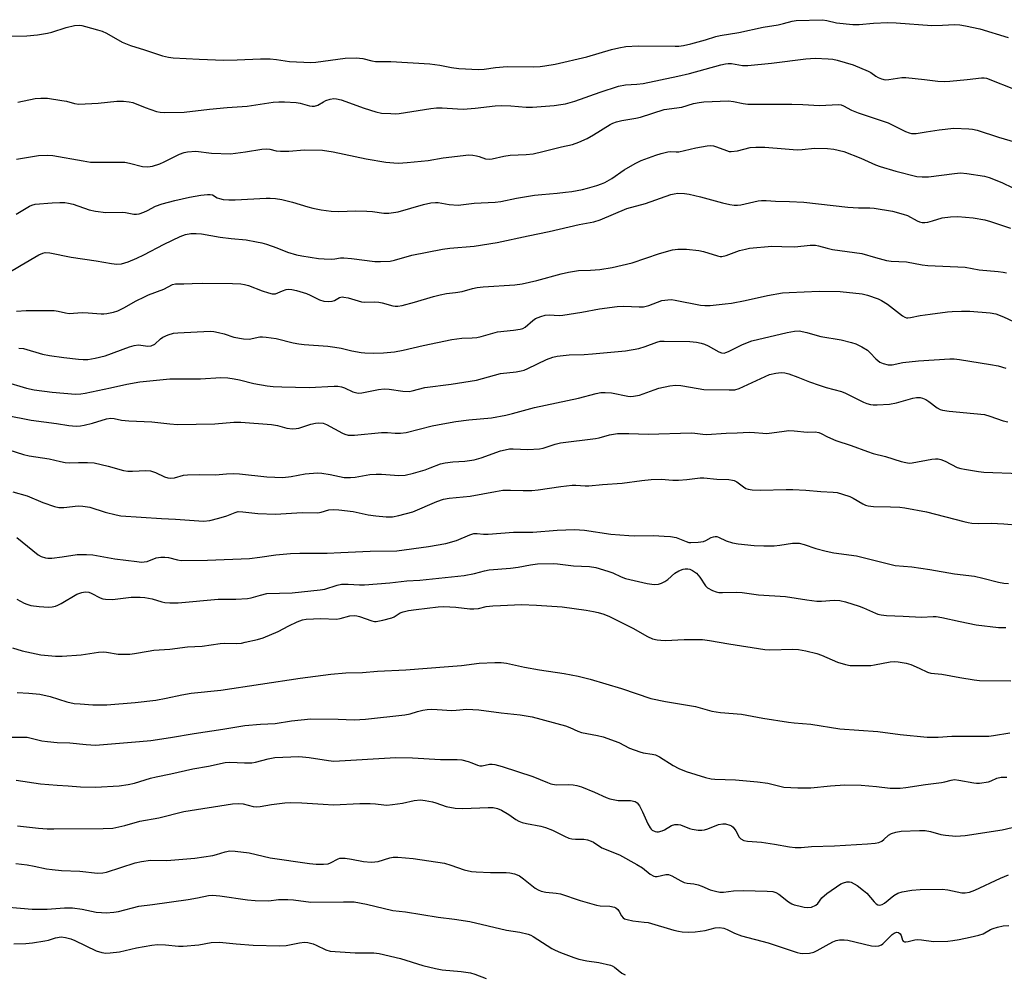
# Model space of a CAD drawing. Units: inches. Extents: x 1261772 to 1267772, y 609449 to 613449.
# Drawn here: x 1266532 to 1266834, y 612839 to 613133 of the extents above; entities that cross this region are included whole.
import ezdxf

# ---------------------------------------------------------------- set-up
doc = ezdxf.new("R2010")
doc.units = ezdxf.units.IN
doc.header["$MEASUREMENT"] = 0
doc.layers.add('Undefined', color=1, linetype='Continuous')

msp = doc.modelspace()

# ---------------------------------------------------------------- linework, layer by layer
at = {"layer": 'Undefined'}
for points, elevation in [([(1266528.02, 613127.66), (1266533.9, 613127.74), (1266537.11, 613128.03), (1266540.17, 613128.55), (1266541.54, 613128.9), (1266545.92, 613130.3), (1266548.49, 613130.86), (1266549.92, 613131), (1266550.78, 613130.89), (1266551.92, 613130.62), (1266555.62, 613129.61), (1266557.01, 613129.15), (1266558.32, 613128.51), (1266563.2, 613125.81), (1266565.74, 613124.75), (1266570.05, 613123.48), (1266575.55, 613121.62), (1266577.45, 613121.18), (1266578.85, 613120.96), (1266586.85, 613120.53), (1266594.39, 613120.27), (1266598.53, 613120.34), (1266605.7, 613120.69), (1266608.62, 613120.64), (1266610.64, 613120.51), (1266614.59, 613119.84), (1266621.17, 613119.54), (1266622.72, 613119.66), (1266631.65, 613120.83), (1266635.05, 613121), (1266637.09, 613120.75), (1266639.9, 613120.05), (1266640.99, 613119.89), (1266645.68, 613119.81), (1266657.7, 613119.09), (1266660.74, 613118.7), (1266664.41, 613118), (1266666.64, 613117.67), (1266672.69, 613117.37), (1266674.42, 613117.49), (1266677.85, 613118.01), (1266681.52, 613118.34), (1266689.67, 613118.24), (1266691.63, 613118.3), (1266693.06, 613118.47), (1266696.21, 613119.05), (1266705.97, 613121.25), (1266713.54, 613123.56), (1266715.79, 613124.07), (1266717.98, 613124.44), (1266721.78, 613124.67), (1266733.11, 613124.54), (1266734.23, 613124.58), (1266735.66, 613124.74), (1266737.93, 613125.24), (1266742.45, 613126.52), (1266745.58, 613127.51), (1266746.92, 613127.84), (1266752.63, 613128.78), (1266760.16, 613130.38), (1266764.8, 613131.16), (1266766.41, 613131.52), (1266769.09, 613132.27), (1266770.26, 613132.45), (1266778.4, 613132.69), (1266779.71, 613132.48), (1266782.69, 613131.76), (1266787.71, 613131.22), (1266789.69, 613131.26), (1266794, 613131.61), (1266798.46, 613131.79), (1266801.04, 613131.7), (1266811.94, 613130.95), (1266815.22, 613131), (1266818.91, 613131.22), (1266820.55, 613131.16), (1266822.32, 613130.84), (1266826.7, 613129.85), (1266835.41, 613127.17)], 752), ([(1266531.14, 613107.38), (1266536.39, 613108.48), (1266538.14, 613108.63), (1266540.19, 613108.54), (1266544.63, 613107.91), (1266546.08, 613107.62), (1266548.53, 613106.95), (1266549.86, 613106.76), (1266555.74, 613107.03), (1266561.57, 613107.69), (1266563.6, 613107.65), (1266565.33, 613107.47), (1266566.46, 613107.22), (1266570.2, 613105.67), (1266573.74, 613104.53), (1266574.84, 613104.28), (1266576.31, 613104.19), (1266582.25, 613104.28), (1266589.99, 613105.24), (1266595.43, 613105.73), (1266601.59, 613106.17), (1266609.54, 613107.31), (1266611.27, 613107.49), (1266613.07, 613107.46), (1266616.66, 613107.22), (1266617.83, 613107.01), (1266620.7, 613106.27), (1266621.51, 613106.16), (1266622.31, 613106.17), (1266623.3, 613106.44), (1266624.99, 613107.47), (1266625.75, 613107.82), (1266627.09, 613108.25), (1266628.17, 613108.44), (1266629.02, 613108.38), (1266630.44, 613108.05), (1266637.51, 613105.48), (1266641.14, 613104.36), (1266642.85, 613104.02), (1266645.69, 613103.84), (1266647.11, 613103.81), (1266648.27, 613103.9), (1266658.06, 613105.42), (1266659.77, 613105.6), (1266661.45, 613105.6), (1266666.21, 613105.26), (1266667.96, 613105.24), (1266671.64, 613105.5), (1266677.83, 613106.23), (1266679.6, 613106.31), (1266682.56, 613106.25), (1266687.31, 613105.82), (1266689.22, 613105.84), (1266695.95, 613106.38), (1266697.95, 613106.61), (1266699.38, 613106.88), (1266702.25, 613107.64), (1266710.04, 613110.47), (1266715.67, 613112.26), (1266717.84, 613112.68), (1266721.29, 613112.89), (1266723.29, 613113.12), (1266733.93, 613115.3), (1266737.51, 613116.19), (1266747.18, 613118.84), (1266748.59, 613119.16), (1266749.36, 613119.25), (1266750.42, 613119.24), (1266753.8, 613118.65), (1266755.48, 613118.57), (1266762.68, 613119.36), (1266773.25, 613120.68), (1266776.11, 613120.85), (1266780.1, 613120.71), (1266781.51, 613120.57), (1266782.88, 613120.27), (1266787.8, 613118.81), (1266792.44, 613116.89), (1266793.18, 613116.46), (1266794.74, 613115.34), (1266795.47, 613114.93), (1266796.51, 613114.51), (1266797.6, 613114.25), (1266798.76, 613114.28), (1266802.8, 613114.89), (1266803.94, 613114.94), (1266809.75, 613114.34), (1266813.84, 613113.8), (1266815.8, 613113.73), (1266817.51, 613113.82), (1266822.82, 613114.32), (1266827.23, 613114.85), (1266828.03, 613114.85), (1266828.78, 613114.73), (1266838.06, 613111.08)], 754), ([(1266530.73, 613089.88), (1266537.46, 613090.96), (1266540.13, 613091.08), (1266541.89, 613091.02), (1266551.19, 613089.3), (1266553.46, 613088.96), (1266563.96, 613088.89), (1266565.41, 613088.64), (1266569.44, 613087.63), (1266571.09, 613087.47), (1266572.47, 613087.68), (1266574.7, 613088.41), (1266576.05, 613089), (1266580.82, 613091.36), (1266582.18, 613091.87), (1266583.28, 613092.12), (1266585.76, 613092.28), (1266590.58, 613091.69), (1266596.43, 613091.49), (1266601.08, 613092.05), (1266606.05, 613092.88), (1266607.5, 613093.04), (1266608.58, 613092.95), (1266610.44, 613092.39), (1266611.82, 613092.28), (1266614.35, 613092.31), (1266619.17, 613092.7), (1266624.74, 613092.6), (1266627.98, 613092.05), (1266638.17, 613089.9), (1266644.17, 613088.91), (1266646.65, 613088.67), (1266648.08, 613088.65), (1266650.71, 613088.78), (1266657.18, 613089.4), (1266661.81, 613090.21), (1266669.74, 613091.17), (1266670.88, 613091.11), (1266672, 613090.92), (1266672.83, 613090.7), (1266674.81, 613089.97), (1266676.06, 613089.83), (1266676.82, 613089.92), (1266680.41, 613090.76), (1266682.41, 613091.12), (1266687.35, 613091.3), (1266689.45, 613091.52), (1266692.47, 613092.18), (1266698.21, 613093.66), (1266701.59, 613094.37), (1266703.47, 613095.03), (1266706.1, 613096.17), (1266708.05, 613097.3), (1266713.15, 613100.51), (1266713.93, 613100.9), (1266715.03, 613101.32), (1266716.72, 613101.76), (1266721, 613102.46), (1266722.41, 613102.76), (1266729.68, 613105.12), (1266735.12, 613105.8), (1266738.78, 613106.91), (1266740.51, 613107.3), (1266741.93, 613107.44), (1266749.48, 613107.8), (1266751.07, 613107.6), (1266754.01, 613106.91), (1266755.47, 613106.78), (1266762.02, 613106.71), (1266768.98, 613106.78), (1266772.35, 613106.67), (1266777.44, 613106.37), (1266783.31, 613106.59), (1266784.1, 613106.5), (1266784.83, 613106.26), (1266787.26, 613104.94), (1266789.31, 613104.1), (1266798.53, 613101.02), (1266803.91, 613098.34), (1266804.96, 613097.95), (1266805.77, 613097.75), (1266806.44, 613097.69), (1266807.19, 613097.74), (1266810.22, 613098.29), (1266814.24, 613098.88), (1266818.75, 613099.33), (1266823.38, 613099.19), (1266824.51, 613099.06), (1266825.86, 613098.76), (1266832.49, 613096.64), (1266842.21, 613093.74)], 756), ([(1266530.58, 613072.9), (1266534.66, 613075.41), (1266535.42, 613075.75), (1266536.43, 613076), (1266541.61, 613076.48), (1266544.01, 613076.58), (1266545.5, 613076.55), (1266546.65, 613076.36), (1266548.08, 613076.01), (1266553.04, 613074.33), (1266555.01, 613073.87), (1266558.14, 613073.49), (1266563.32, 613073.59), (1266564.19, 613073.48), (1266566.76, 613072.96), (1266567.59, 613072.92), (1266568.44, 613073.08), (1266569.82, 613073.58), (1266570.9, 613074.06), (1266573.37, 613075.37), (1266575.5, 613076.09), (1266579.38, 613077.13), (1266583.87, 613078.19), (1266587.39, 613078.78), (1266589.38, 613079), (1266590.18, 613079), (1266590.94, 613078.87), (1266592.32, 613078.01), (1266593.07, 613077.72), (1266594.19, 613077.5), (1266595.93, 613077.32), (1266597.94, 613077.32), (1266607.38, 613077.91), (1266608.6, 613077.9), (1266610.3, 613077.72), (1266612.28, 613077.41), (1266615.49, 613076.67), (1266620.25, 613075.18), (1266621.8, 613074.79), (1266624.29, 613074.3), (1266627.38, 613073.91), (1266629.64, 613073.78), (1266635.01, 613073.94), (1266638.3, 613073.88), (1266640.08, 613073.76), (1266643.53, 613073.23), (1266645.15, 613073.25), (1266647.96, 613073.68), (1266655.76, 613075.94), (1266658.01, 613076.42), (1266659.48, 613076.55), (1266660.32, 613076.54), (1266663.62, 613075.89), (1266666.43, 613075.74), (1266671.37, 613076.3), (1266677.8, 613076.6), (1266679.53, 613076.85), (1266684.32, 613077.89), (1266689.86, 613078.77), (1266692.11, 613079.04), (1266696.85, 613079.4), (1266699.39, 613079.67), (1266701.35, 613079.95), (1266704.64, 613080.56), (1266706.18, 613080.93), (1266709.02, 613081.78), (1266710.43, 613082.24), (1266711.47, 613082.68), (1266713.68, 613083.86), (1266717.42, 613086.54), (1266720.79, 613088.51), (1266722.67, 613089.39), (1266727.12, 613091.11), (1266728.83, 613091.61), (1266730.86, 613092.06), (1266731.73, 613092.16), (1266733.43, 613092.09), (1266734.22, 613092.14), (1266739.41, 613093.29), (1266742.9, 613093.94), (1266744.05, 613094.04), (1266744.83, 613093.95), (1266745.8, 613093.65), (1266748.86, 613092.46), (1266749.7, 613092.23), (1266750.26, 613092.17), (1266752.25, 613092.4), (1266756.19, 613093.39), (1266757.94, 613093.58), (1266760.61, 613093.55), (1266766.95, 613092.99), (1266770.54, 613092.75), (1266772.09, 613092.81), (1266775.87, 613093.21), (1266779.91, 613093.14), (1266781.89, 613092.89), (1266784.92, 613092.19), (1266790.19, 613090.13), (1266794.69, 613088.08), (1266796.05, 613087.55), (1266800.89, 613086.15), (1266807.34, 613084.55), (1266808.99, 613084.39), (1266810.97, 613084.39), (1266818.97, 613085.47), (1266820.74, 613085.62), (1266822.75, 613085.44), (1266828.2, 613084.64), (1266829.6, 613084.21), (1266833.46, 613082.7), (1266836.82, 613081.04)], 758), ([(1266527.87, 613054.7), (1266532.14, 613057.3), (1266537.57, 613060.41), (1266538.81, 613061.02), (1266539.55, 613061.2), (1266540.94, 613061.11), (1266547.47, 613059.78), (1266555.19, 613058.61), (1266559.88, 613057.8), (1266561.57, 613057.64), (1266562.92, 613057.72), (1266565.05, 613058.26), (1266567.7, 613059.41), (1266569.79, 613060.43), (1266576.03, 613063.7), (1266581.01, 613066.12), (1266582.61, 613066.67), (1266584.24, 613066.98), (1266585.91, 613067), (1266587.59, 613066.89), (1266593.28, 613065.85), (1266596.69, 613065.43), (1266601.23, 613065.04), (1266604.4, 613064.48), (1266606.12, 613064.12), (1266607.51, 613063.74), (1266610.72, 613062.62), (1266613.94, 613061.3), (1266616.75, 613060.47), (1266618.4, 613060.11), (1266623.49, 613059.38), (1266625.2, 613059.2), (1266627.45, 613059.16), (1266628.53, 613059.24), (1266630.28, 613059.51), (1266631.32, 613059.57), (1266633.67, 613059.34), (1266640.85, 613058.38), (1266642.59, 613058.36), (1266645.5, 613058.53), (1266646.9, 613058.79), (1266652.23, 613060.34), (1266661.58, 613062.16), (1266663.88, 613062.49), (1266671.35, 613063.16), (1266678.41, 613064.27), (1266687.88, 613066.31), (1266694.42, 613067.6), (1266703.65, 613069.8), (1266708.1, 613070.6), (1266710.02, 613071.25), (1266718.22, 613074.67), (1266723.94, 613076.19), (1266731.74, 613078.97), (1266732.82, 613079.23), (1266733.95, 613079.36), (1266735.99, 613079.35), (1266737.43, 613079.12), (1266740.86, 613078.28), (1266747.67, 613076.39), (1266749.87, 613075.91), (1266751.24, 613075.7), (1266752.26, 613075.7), (1266753.28, 613075.84), (1266758.57, 613077.06), (1266759.67, 613077.16), (1266761.03, 613077.17), (1266763.9, 613076.99), (1266768.19, 613076.88), (1266772.61, 613076.66), (1266786.17, 613075.1), (1266789.4, 613074.9), (1266792.96, 613074.85), (1266794.26, 613074.76), (1266799.84, 613073.86), (1266803.16, 613073), (1266804.48, 613072.51), (1266807.42, 613070.88), (1266808.18, 613070.56), (1266808.97, 613070.38), (1266809.83, 613070.4), (1266810.7, 613070.54), (1266812.15, 613070.89), (1266815.12, 613071.83), (1266817.66, 613072.17), (1266819.96, 613072.24), (1266824.66, 613071.83), (1266828.3, 613071.17), (1266829.98, 613070.74), (1266836.18, 613068.69)], 760), ([(1266530.69, 613043.2), (1266533.65, 613043.34), (1266542.31, 613043.31), (1266543.47, 613043.2), (1266545.74, 613042.62), (1266546.83, 613042.48), (1266550.91, 613042.72), (1266552.71, 613042.65), (1266556.71, 613042.31), (1266557.56, 613042.31), (1266558.43, 613042.41), (1266560.46, 613042.84), (1266561.86, 613043.28), (1266563.67, 613044.2), (1266567.46, 613046.34), (1266569.98, 613047.57), (1266571.28, 613048.14), (1266576.02, 613049.96), (1266578.62, 613051.39), (1266579.6, 613051.59), (1266582.07, 613051.5), (1266584.69, 613051.67), (1266587.89, 613051.76), (1266597.04, 613051.64), (1266599.63, 613051.53), (1266600.8, 613051.36), (1266601.95, 613051.09), (1266606.15, 613049.43), (1266608.11, 613048.76), (1266609.22, 613048.48), (1266609.78, 613048.44), (1266610.31, 613048.53), (1266612.45, 613049.43), (1266613.53, 613049.76), (1266614.32, 613049.87), (1266615.33, 613049.86), (1266616.75, 613049.54), (1266619.84, 613048.56), (1266620.92, 613048.11), (1266623.81, 613046.68), (1266625.18, 613046.26), (1266626.58, 613046.15), (1266627.67, 613046.23), (1266628.4, 613046.48), (1266629.99, 613047.32), (1266630.72, 613047.51), (1266631.26, 613047.5), (1266632.63, 613047.23), (1266636.69, 613046.06), (1266637.78, 613045.97), (1266640.86, 613046.04), (1266642.02, 613045.97), (1266643.11, 613045.73), (1266646.3, 613044.79), (1266647.09, 613044.67), (1266647.89, 613044.7), (1266649.21, 613044.94), (1266653.02, 613045.91), (1266658.85, 613047.62), (1266660.85, 613048.14), (1266662.87, 613048.54), (1266665.63, 613048.86), (1266667.61, 613049.18), (1266670.86, 613050.11), (1266672.29, 613050.44), (1266674.06, 613050.67), (1266683.85, 613051.27), (1266686.05, 613051.51), (1266690.63, 613052.55), (1266698.11, 613054.67), (1266700.34, 613055.18), (1266703.39, 613055.64), (1266707.08, 613055.73), (1266709.98, 613055.92), (1266713.75, 613056.61), (1266719.9, 613058.03), (1266728.25, 613060.86), (1266732.33, 613061.99), (1266733.93, 613062.25), (1266736.56, 613062.15), (1266740.37, 613061.83), (1266741.8, 613061.49), (1266746.07, 613060.16), (1266746.92, 613059.99), (1266747.44, 613059.97), (1266748.75, 613060.26), (1266752.82, 613061.76), (1266754.67, 613062.25), (1266755.9, 613062.47), (1266762.84, 613063.07), (1266765.93, 613063.06), (1266769.84, 613062.87), (1266774.6, 613063.44), (1266776.25, 613063.4), (1266777.1, 613063.25), (1266779.82, 613062.48), (1266781.44, 613062.12), (1266790.5, 613060.87), (1266794.71, 613059.59), (1266798.04, 613058.74), (1266799.44, 613058.47), (1266804.14, 613058.26), (1266809, 613057.42), (1266810.72, 613057.2), (1266822.24, 613056.64), (1266826.54, 613055.83), (1266832.4, 613055.35), (1266833.86, 613055.16), (1266834.9, 613054.89)], 762), ([(1266531.44, 613031.81), (1266532.88, 613031.65), (1266538.69, 613029.94), (1266540.84, 613029.49), (1266545.27, 613028.88), (1266549.71, 613028.4), (1266551.19, 613028.29), (1266552.61, 613028.32), (1266554.87, 613028.67), (1266557.94, 613029.43), (1266565.47, 613032.18), (1266566.88, 613032.61), (1266568.23, 613032.78), (1266571.03, 613032.39), (1266572.03, 613032.52), (1266573.16, 613033.06), (1266574.97, 613034.61), (1266575.68, 613035.12), (1266577.25, 613035.86), (1266578.9, 613036.4), (1266580.23, 613036.55), (1266590.18, 613036.97), (1266591.34, 613036.88), (1266592.8, 613036.59), (1266594.54, 613036.16), (1266597.53, 613035.16), (1266600.47, 613034.65), (1266602.23, 613034.56), (1266605.42, 613035.25), (1266606.27, 613035.29), (1266607.41, 613035.21), (1266610.5, 613034.78), (1266615.74, 613033.45), (1266617.42, 613033.12), (1266619.13, 613032.9), (1266626.33, 613032.36), (1266628.54, 613032.12), (1266630.45, 613031.8), (1266633.75, 613031), (1266636.56, 613030.42), (1266637.71, 613030.31), (1266640.33, 613030.25), (1266643.43, 613030.31), (1266646.9, 613030.69), (1266649.55, 613031.14), (1266655.64, 613032.56), (1266664.42, 613034.46), (1266667.53, 613034.82), (1266670.72, 613034.92), (1266672.13, 613035.08), (1266673.5, 613035.36), (1266678.55, 613036.78), (1266683.42, 613037.27), (1266685.43, 613037.58), (1266686.24, 613037.82), (1266686.97, 613038.21), (1266689.33, 613040.27), (1266690.21, 613040.89), (1266691.81, 613041.56), (1266693.19, 613041.94), (1266694.38, 613042.01), (1266697.47, 613041.86), (1266698.62, 613041.95), (1266704.38, 613042.87), (1266709.81, 613043.89), (1266715.32, 613044.61), (1266717.37, 613044.71), (1266722.05, 613044.44), (1266723.39, 613044.48), (1266725.05, 613044.93), (1266728.99, 613046.4), (1266730.88, 613046.66), (1266731.98, 613046.7), (1266733.12, 613046.58), (1266740.85, 613045.02), (1266742.21, 613044.9), (1266743.86, 613044.89), (1266748.42, 613045.37), (1266750.39, 613045.66), (1266754.6, 613046.46), (1266761.44, 613047.99), (1266766.09, 613048.74), (1266768.09, 613048.92), (1266777.36, 613049.25), (1266783.83, 613049.23), (1266790.6, 613048.45), (1266792.23, 613048.04), (1266795.51, 613046.95), (1266796.55, 613046.44), (1266798.3, 613045.32), (1266802.94, 613041.75), (1266803.65, 613041.31), (1266804.15, 613041.12), (1266804.63, 613041.08), (1266805.38, 613041.17), (1266808.41, 613041.85), (1266811.5, 613042.2), (1266816.76, 613042.94), (1266818.2, 613043.07), (1266821.05, 613043.18), (1266823.65, 613043.14), (1266829.9, 613042.66), (1266831.59, 613042.3), (1266834.04, 613041.45), (1266837.24, 613039.83)], 764), ([(1266526.93, 613021.51), (1266533.81, 613019.53), (1266536.08, 613019), (1266541.67, 613018.28), (1266548.86, 613017.7), (1266550.47, 613017.76), (1266551.8, 613017.94), (1266559.56, 613019.59), (1266564.6, 613020.76), (1266568.57, 613021.41), (1266577.77, 613022.35), (1266581.88, 613022.42), (1266587.2, 613022.37), (1266593.44, 613022.75), (1266595.67, 613022.67), (1266597.62, 613022.4), (1266599.23, 613022.08), (1266603.64, 613020.96), (1266607.75, 613020.21), (1266609.52, 613020.02), (1266612.19, 613019.88), (1266620.67, 613019.69), (1266628.3, 613020.14), (1266629.48, 613020.1), (1266630.61, 613019.87), (1266631.44, 613019.61), (1266634.05, 613018.34), (1266634.85, 613018.12), (1266635.66, 613018), (1266636.79, 613018.09), (1266641.95, 613019.06), (1266643.63, 613019.25), (1266645.24, 613019.19), (1266649.45, 613018.57), (1266651.39, 613018.5), (1266652.26, 613018.65), (1266656.22, 613019.66), (1266664.22, 613020.7), (1266672.06, 613022.01), (1266679.38, 613024), (1266684.28, 613024.55), (1266685.75, 613024.8), (1266686.74, 613025.08), (1266687.79, 613025.52), (1266693.58, 613028.35), (1266695.47, 613029.07), (1266696.84, 613029.38), (1266700.49, 613029.73), (1266705.12, 613029.83), (1266707.74, 613030), (1266717.88, 613031.01), (1266721.93, 613031.7), (1266723.9, 613032.31), (1266727.49, 613033.66), (1266728.53, 613033.89), (1266729.67, 613033.97), (1266737.61, 613033.85), (1266739.62, 613033.67), (1266741.04, 613033.33), (1266742.15, 613032.97), (1266743.2, 613032.47), (1266746.52, 613030.64), (1266747.3, 613030.35), (1266748.16, 613030.29), (1266748.7, 613030.42), (1266749.51, 613030.75), (1266753.77, 613032.9), (1266756.69, 613034.02), (1266767.5, 613036.63), (1266769.8, 613037.03), (1266771.24, 613037.09), (1266773.58, 613036.65), (1266776.77, 613035.66), (1266777.88, 613035.4), (1266784.13, 613034.32), (1266787.26, 613033.53), (1266788.66, 613033.09), (1266790.47, 613032.2), (1266792.2, 613031.16), (1266793.04, 613030.4), (1266794.78, 613028.53), (1266796.01, 613027.51), (1266796.98, 613027.07), (1266798.59, 613026.72), (1266799.8, 613026.72), (1266803.02, 613027.37), (1266807.91, 613027.9), (1266817.46, 613028.51), (1266818.87, 613028.5), (1266820.52, 613028.35), (1266829.98, 613026.81), (1266832.35, 613026.34), (1266834.73, 613025.62)], 766), ([(1266527.41, 613011.16), (1266535.18, 613009.67), (1266543.01, 613008.65), (1266546.8, 613008.06), (1266549.01, 613007.84), (1266550.37, 613007.9), (1266551.51, 613008.11), (1266554.09, 613008.78), (1266558.3, 613010.05), (1266559.69, 613010.24), (1266560.75, 613010.16), (1266562.95, 613009.71), (1266565.19, 613009.43), (1266572.25, 613009.18), (1266577.82, 613008.54), (1266580.19, 613008.36), (1266591.68, 613008.59), (1266597.49, 613009.08), (1266599.65, 613009.06), (1266609.1, 613008.32), (1266610.86, 613008.01), (1266613.77, 613007.2), (1266615.48, 613007.05), (1266616.63, 613007.07), (1266617.46, 613007.2), (1266621.19, 613008.46), (1266622.56, 613008.78), (1266623.62, 613008.87), (1266624.89, 613008.73), (1266625.98, 613008.38), (1266630.87, 613005.68), (1266631.63, 613005.35), (1266632.58, 613005.1), (1266633.41, 613005.04), (1266634.55, 613005.08), (1266642.84, 613005.92), (1266644.7, 613005.87), (1266647.09, 613005.65), (1266648.73, 613005.65), (1266650.42, 613005.92), (1266658.41, 613007.95), (1266661.67, 613008.59), (1266665.65, 613009.26), (1266669.67, 613009.82), (1266676.66, 613010.39), (1266681.09, 613011.23), (1266683.11, 613011.71), (1266689.87, 613013.6), (1266703.37, 613016.39), (1266708.8, 613017.89), (1266710.25, 613018.18), (1266711.63, 613018.22), (1266713.56, 613018.1), (1266718.53, 613017.06), (1266719.41, 613016.96), (1266720.25, 613017), (1266722.19, 613017.38), (1266726.64, 613019.04), (1266728.06, 613019.48), (1266731.51, 613020.24), (1266733.18, 613020.42), (1266734.81, 613020.31), (1266740.15, 613019.35), (1266741.9, 613019.13), (1266749.71, 613018.94), (1266751.46, 613019), (1266752.74, 613019.38), (1266762.14, 613023.67), (1266764.04, 613024.1), (1266765.7, 613024.27), (1266766.75, 613024.17), (1266768.06, 613023.88), (1266770.81, 613022.91), (1266774.35, 613021.45), (1266777.35, 613020.43), (1266779.54, 613019.74), (1266784.26, 613018.52), (1266785.48, 613017.99), (1266790.97, 613015.19), (1266792.04, 613014.78), (1266793.12, 613014.52), (1266793.96, 613014.41), (1266795.15, 613014.39), (1266798.98, 613014.58), (1266801.14, 613015.03), (1266806.1, 613016.44), (1266807.23, 613016.6), (1266808.35, 613016.59), (1266809.12, 613016.42), (1266810.1, 613016.02), (1266811.07, 613015.38), (1266813.64, 613013.45), (1266814.5, 613013), (1266815.21, 613012.77), (1266817.34, 613012.41), (1266824.91, 613011.76), (1266828.17, 613011.38), (1266829.84, 613010.95), (1266833.91, 613009.47), (1266835.32, 613009.18)], 768), ([(1266528.34, 613000.56), (1266532.88, 612999.16), (1266534.55, 612998.74), (1266540.72, 612997.75), (1266544.19, 612996.93), (1266545.63, 612996.67), (1266547.06, 612996.55), (1266549.79, 612996.66), (1266552.47, 612996.66), (1266554.55, 612996.53), (1266558.83, 612995.58), (1266563.55, 612994.26), (1266564.89, 612994), (1266566.31, 612993.98), (1266570.42, 612994.19), (1266571.86, 612994.11), (1266573.42, 612993.63), (1266576.16, 612992.28), (1266577.24, 612991.95), (1266578.07, 612991.82), (1266579.25, 612991.91), (1266582.06, 612992.75), (1266583.2, 612992.92), (1266586.95, 612993.02), (1266591.8, 612992.88), (1266595.21, 612993.22), (1266597.28, 612993.3), (1266599.26, 612993.21), (1266607.58, 612992.23), (1266612.56, 612992.11), (1266615.11, 612992.33), (1266619.37, 612993.22), (1266623.14, 612993.46), (1266624.57, 612993.38), (1266627.11, 612993.02), (1266631.34, 612992.1), (1266633.34, 612992.02), (1266634.77, 612992.13), (1266639.25, 612992.95), (1266641.17, 612993.13), (1266642.88, 612993.1), (1266648.23, 612992.64), (1266650.14, 612992.77), (1266652.7, 612993.37), (1266656.25, 612994.46), (1266657.81, 612995), (1266661.03, 612996.27), (1266662.45, 612996.57), (1266664.77, 612996.91), (1266668.49, 612997.04), (1266671.3, 612997.46), (1266673.47, 612998.09), (1266679.44, 613000.21), (1266680.81, 613000.59), (1266682.21, 613000.82), (1266683.33, 613000.9), (1266687.84, 613000.69), (1266691.4, 613000.84), (1266692.54, 613001.09), (1266696.19, 613002.26), (1266697.91, 613002.68), (1266708.61, 613004.03), (1266709.76, 613004.28), (1266712.9, 613005.15), (1266715.39, 613005.59), (1266718.87, 613005.62), (1266724.76, 613005.36), (1266738.03, 613005.78), (1266739.16, 613005.7), (1266741.61, 613005.33), (1266742.76, 613005.26), (1266748.74, 613005.68), (1266752.2, 613005.75), (1266755.84, 613005.96), (1266757.43, 613005.93), (1266760.05, 613005.64), (1266761.23, 613005.6), (1266766.6, 613006.33), (1266768.01, 613006.45), (1266769.72, 613006.37), (1266773.68, 613006.01), (1266776.17, 613006.06), (1266777.22, 613005.91), (1266777.95, 613005.61), (1266779.9, 613004.58), (1266782.51, 613003.47), (1266787.15, 613001.92), (1266792.16, 613000.02), (1266793.9, 612999.48), (1266797.73, 612998.49), (1266802.56, 612996.97), (1266803.97, 612996.62), (1266805.04, 612996.51), (1266805.89, 612996.56), (1266811.99, 612997.7), (1266813.11, 612997.81), (1266813.92, 612997.77), (1266814.72, 612997.6), (1266816.04, 612997.09), (1266819.79, 612995.18), (1266820.87, 612994.82), (1266822, 612994.59), (1266826.27, 612993.91), (1266828, 612993.71), (1266839.15, 612993.28)], 770), ([(1266529.53, 612987.69), (1266533.97, 612986.4), (1266538.82, 612984.42), (1266542.36, 612983.19), (1266543.73, 612982.86), (1266545.2, 612982.84), (1266549.65, 612983.31), (1266551.06, 612983.3), (1266553.23, 612982.94), (1266557.98, 612981.44), (1266561.33, 612980.55), (1266562.73, 612980.3), (1266575.21, 612979.51), (1266579.53, 612979.31), (1266588.15, 612978.67), (1266590.11, 612978.88), (1266592.89, 612979.53), (1266595.28, 612980.27), (1266597.93, 612981.36), (1266598.78, 612981.57), (1266600.2, 612981.54), (1266604.81, 612981.01), (1266610.26, 612980.79), (1266618.44, 612981.33), (1266623.27, 612981.25), (1266624.36, 612981.41), (1266626.72, 612982.08), (1266628.01, 612982.25), (1266629.75, 612982.14), (1266634.11, 612981.6), (1266638.78, 612980.61), (1266641.12, 612980.26), (1266644.33, 612979.98), (1266646.27, 612979.97), (1266648.23, 612980.36), (1266652.47, 612981.55), (1266659.85, 612984.74), (1266661.95, 612985.41), (1266663.64, 612985.68), (1266670.15, 612986.31), (1266677.9, 612987.78), (1266680.13, 612988.13), (1266682.45, 612988.22), (1266686.44, 612988.05), (1266689.01, 612988.07), (1266691, 612988.29), (1266697.96, 612989.3), (1266701.42, 612989.68), (1266702.53, 612989.7), (1266705.45, 612989.5), (1266706.54, 612989.5), (1266710.77, 612989.96), (1266716.81, 612990.34), (1266722.81, 612991.13), (1266725.74, 612991.44), (1266728.84, 612991.55), (1266732.39, 612991.27), (1266734.11, 612991.28), (1266736.69, 612991.41), (1266740.75, 612991.91), (1266741.9, 612991.98), (1266745.86, 612991.55), (1266749.58, 612991.4), (1266750.7, 612991.27), (1266751.24, 612991.1), (1266752.01, 612990.7), (1266754.07, 612989.16), (1266754.77, 612988.73), (1266755.58, 612988.48), (1266756.73, 612988.31), (1266759.36, 612988.17), (1266767.2, 612988.36), (1266769.22, 612988.34), (1266773.28, 612988.15), (1266777.84, 612987.71), (1266781.7, 612987.54), (1266782.86, 612987.42), (1266784.56, 612986.98), (1266786.77, 612986.2), (1266787.79, 612985.68), (1266790.75, 612983.94), (1266791.61, 612983.57), (1266792.38, 612983.36), (1266794.01, 612983.15), (1266799.28, 612983.08), (1266802.19, 612982.94), (1266803.65, 612982.78), (1266810.36, 612981.47), (1266821.79, 612978.54), (1266823.14, 612978.23), (1266824.27, 612978.07), (1266826.29, 612977.95), (1266830.24, 612978.04), (1266834.07, 612977.84), (1266838.89, 612977.47)], 772), ([(1266530.79, 612973.58), (1266537.33, 612968.32), (1266538.29, 612967.79), (1266539.56, 612967.37), (1266540.36, 612967.25), (1266541.51, 612967.3), (1266544.68, 612967.69), (1266549.35, 612968.41), (1266552.16, 612968.44), (1266554.13, 612968.26), (1266560.89, 612967.11), (1266567.69, 612966.22), (1266569.12, 612966.09), (1266569.97, 612966.13), (1266570.8, 612966.28), (1266573.65, 612967.43), (1266575.07, 612967.64), (1266576.26, 612967.64), (1266577.44, 612967.52), (1266580.18, 612966.75), (1266581.27, 612966.58), (1266589.34, 612966.64), (1266602.34, 612967.19), (1266605.47, 612967.57), (1266610.36, 612968.33), (1266614.86, 612968.72), (1266617.75, 612968.82), (1266626.17, 612968.85), (1266630.32, 612968.98), (1266639.36, 612969.44), (1266647.6, 612969.58), (1266657.33, 612970.9), (1266662.66, 612971.82), (1266665.87, 612972.72), (1266669.97, 612974.49), (1266671.22, 612974.82), (1266672.24, 612974.82), (1266674.17, 612974.66), (1266675.66, 612974.67), (1266683.42, 612975.23), (1266689.37, 612975.29), (1266696.8, 612975.86), (1266702.2, 612976.05), (1266705.28, 612975.9), (1266713.31, 612974.7), (1266718.85, 612974.24), (1266720.51, 612974.17), (1266726.49, 612974.2), (1266729.69, 612974.09), (1266731.7, 612973.92), (1266733.37, 612973.61), (1266736.51, 612972.36), (1266737.32, 612972.13), (1266737.88, 612972.08), (1266740.15, 612972.17), (1266741.81, 612972.42), (1266742.56, 612972.73), (1266744.2, 612973.64), (1266744.93, 612973.88), (1266745.42, 612973.94), (1266745.93, 612973.89), (1266746.44, 612973.72), (1266748.78, 612972.64), (1266750.71, 612972), (1266752.43, 612971.73), (1266757.36, 612971.22), (1266760.3, 612971.11), (1266763.52, 612971.12), (1266765.23, 612971.25), (1266769.13, 612971.84), (1266770.16, 612971.9), (1266771.18, 612971.84), (1266772.79, 612971.49), (1266776.31, 612970.22), (1266779.52, 612969.44), (1266781.86, 612968.97), (1266788.83, 612968.02), (1266800.75, 612965.04), (1266805.86, 612964.61), (1266811.33, 612963.79), (1266818.9, 612962.45), (1266825.04, 612961.73), (1266827.61, 612961.17), (1266832.51, 612959.86), (1266834.08, 612959.59), (1266835.54, 612959.46)], 774), ([(1266530.75, 612954.73), (1266533.06, 612953.46), (1266533.84, 612953.13), (1266535.1, 612952.77), (1266537.64, 612952.42), (1266540.54, 612952.23), (1266541.61, 612952.34), (1266542.66, 612952.56), (1266543.43, 612952.85), (1266544.42, 612953.36), (1266549.23, 612956.21), (1266550.77, 612956.77), (1266551.83, 612956.92), (1266552.91, 612956.8), (1266553.69, 612956.58), (1266556.39, 612955.1), (1266557.22, 612954.8), (1266558.04, 612954.65), (1266560.24, 612954.63), (1266565.93, 612955.28), (1266568.66, 612955.35), (1266570.09, 612955.21), (1266572.37, 612954.81), (1266575.38, 612953.84), (1266576.32, 612953.64), (1266577.77, 612953.56), (1266580.39, 612953.61), (1266592.69, 612954.64), (1266598.12, 612954.7), (1266601.68, 612954.87), (1266602.85, 612955.06), (1266605.66, 612955.96), (1266607.61, 612956.39), (1266615.43, 612956.64), (1266624.05, 612957.52), (1266625.42, 612957.8), (1266629.2, 612959.02), (1266630.58, 612959.29), (1266632.65, 612959.33), (1266636.13, 612959.11), (1266637.64, 612959.12), (1266645.4, 612959.75), (1266650.64, 612960.31), (1266654.59, 612960.53), (1266668.23, 612961.96), (1266671.39, 612962.58), (1266674.47, 612963.42), (1266675.95, 612963.72), (1266682.5, 612964.16), (1266684.85, 612964.49), (1266688.63, 612965.2), (1266690.84, 612965.52), (1266695.58, 612965.66), (1266696.96, 612965.57), (1266701.84, 612964.95), (1266706.74, 612964.69), (1266708.73, 612964.39), (1266712.44, 612963.34), (1266713.95, 612962.73), (1266716.53, 612961.53), (1266717.85, 612961.06), (1266724.47, 612959.49), (1266726.65, 612959.22), (1266728.01, 612959.32), (1266728.85, 612959.58), (1266729.91, 612960.07), (1266730.86, 612960.73), (1266732.96, 612962.71), (1266734.23, 612963.44), (1266735.59, 612963.93), (1266736.17, 612964), (1266737.04, 612963.97), (1266737.6, 612963.86), (1266738.42, 612963.53), (1266739.65, 612962.72), (1266740.72, 612961.44), (1266742.47, 612958.76), (1266743.07, 612958.17), (1266744.59, 612957.39), (1266745.68, 612956.99), (1266746.51, 612956.78), (1266747.65, 612956.69), (1266751.99, 612956.79), (1266753.71, 612956.71), (1266758.66, 612956.07), (1266766.97, 612955.52), (1266773.57, 612954.47), (1266776.68, 612954.12), (1266778.11, 612954.11), (1266781.93, 612954.37), (1266783.69, 612954.31), (1266785.4, 612953.89), (1266789.63, 612952.54), (1266790.97, 612952.01), (1266794.64, 612950.35), (1266795.42, 612950.08), (1266796.43, 612949.86), (1266798.08, 612949.71), (1266803.18, 612949.51), (1266808.78, 612949.15), (1266812.43, 612949.41), (1266813.29, 612949.39), (1266815.07, 612949.08), (1266820.73, 612947.78), (1266825.64, 612946.81), (1266832.5, 612945.94), (1266834.75, 612945.94)], 776), ([(1266529.45, 612939.7), (1266532.47, 612938.77), (1266538.15, 612937.6), (1266542.69, 612937.2), (1266544.71, 612937.17), (1266550.57, 612937.6), (1266555.89, 612938.36), (1266557.31, 612938.48), (1266558.37, 612938.4), (1266561.92, 612937.81), (1266565.48, 612937.81), (1266566.92, 612937.97), (1266571.14, 612938.75), (1266572.88, 612938.98), (1266577.78, 612939.38), (1266583.27, 612940), (1266587.72, 612940.28), (1266593.25, 612941.05), (1266594.6, 612941.13), (1266598.42, 612941.09), (1266599.82, 612941.22), (1266601, 612941.43), (1266604.79, 612942.25), (1266606.48, 612942.78), (1266611.09, 612944.73), (1266614.35, 612946.49), (1266616.94, 612947.68), (1266618.53, 612948.3), (1266619.74, 612948.56), (1266624.19, 612948.74), (1266629.03, 612948.57), (1266630.11, 612948.73), (1266633.16, 612949.55), (1266634.51, 612949.72), (1266635.3, 612949.59), (1266636.09, 612949.36), (1266639.86, 612948.01), (1266640.69, 612947.85), (1266641.25, 612947.85), (1266643.23, 612948.21), (1266646.04, 612948.93), (1266646.8, 612949.27), (1266648.57, 612950.44), (1266649.49, 612950.83), (1266651.18, 612951.21), (1266653.5, 612951.54), (1266660.25, 612952.3), (1266661.99, 612952.4), (1266665.66, 612952.27), (1266670.04, 612951.74), (1266671.21, 612951.69), (1266672.67, 612951.87), (1266675.06, 612952.39), (1266677.07, 612952.62), (1266679.38, 612952.79), (1266685.84, 612953.04), (1266690.51, 612952.82), (1266698.33, 612952.32), (1266705.76, 612951.29), (1266708.02, 612950.89), (1266709.46, 612950.55), (1266711.13, 612950.05), (1266712.92, 612949.36), (1266720.1, 612945.73), (1266724.58, 612943.18), (1266726.13, 612942.55), (1266727.52, 612942.22), (1266728.68, 612942.07), (1266730.08, 612942.02), (1266735.82, 612942.29), (1266741.46, 612942.27), (1266743.7, 612942.04), (1266749.61, 612940.96), (1266760.69, 612939.26), (1266762.22, 612939.17), (1266769.24, 612939.3), (1266770.98, 612939.22), (1266773.27, 612938.77), (1266776.68, 612937.97), (1266778.06, 612937.46), (1266782.94, 612935.35), (1266785.45, 612934.59), (1266786.87, 612934.31), (1266788.87, 612934.27), (1266793.19, 612934.36), (1266794.34, 612934.51), (1266799.18, 612935.42), (1266800.51, 612935.52), (1266801.62, 612935.45), (1266804.12, 612934.99), (1266805.48, 612934.6), (1266808.1, 612933.53), (1266810.68, 612932.29), (1266811.64, 612931.95), (1266815.09, 612931.66), (1266820.6, 612930.59), (1266824.97, 612929.86), (1266826.64, 612929.67), (1266836.26, 612929.56)], 778), ([(1266530.95, 612925.98), (1266534.47, 612925.86), (1266537.89, 612925.53), (1266541.01, 612924.76), (1266546.15, 612923.13), (1266548.45, 612922.68), (1266550.22, 612922.49), (1266554.11, 612922.28), (1266558.47, 612922.26), (1266567.19, 612922.94), (1266573.52, 612923.66), (1266576.73, 612924.23), (1266581.46, 612925.31), (1266584.33, 612925.79), (1266593.46, 612926.76), (1266617.87, 612930.47), (1266627.29, 612931.65), (1266631.86, 612932.09), (1266636.99, 612932.2), (1266641.65, 612932.54), (1266650.37, 612932.94), (1266663.44, 612933.96), (1266667.41, 612934.35), (1266672.84, 612935.03), (1266677.72, 612935.24), (1266679.66, 612935.2), (1266681.27, 612935.02), (1266686.77, 612933.81), (1266691.38, 612933.02), (1266699, 612931.88), (1266703.3, 612931.06), (1266706.95, 612930.13), (1266716.63, 612927.28), (1266725.63, 612924.22), (1266730.14, 612923.25), (1266739.35, 612921.68), (1266744.41, 612920.3), (1266747.05, 612919.92), (1266753.47, 612919.41), (1266760, 612918.15), (1266767.94, 612916.86), (1266769.7, 612916.65), (1266774.83, 612916.3), (1266783.71, 612914.84), (1266795.41, 612914.02), (1266802.23, 612913.09), (1266810.52, 612912.25), (1266813.91, 612912.26), (1266818.17, 612912.56), (1266820.7, 612912.65), (1266826.37, 612912.58), (1266829.5, 612912.65), (1266830.9, 612912.78), (1266835.98, 612913.63)], 780), ([(1266528.31, 612912.3), (1266533.96, 612912.26), (1266538.48, 612911.21), (1266540.24, 612910.96), (1266543.19, 612910.71), (1266547.06, 612910.59), (1266552.13, 612910), (1266555.01, 612909.83), (1266568.5, 612910.96), (1266571.94, 612911.32), (1266578.02, 612912.18), (1266585.27, 612913.44), (1266594.14, 612914.77), (1266600.84, 612915.89), (1266605.68, 612916.28), (1266610.23, 612916.54), (1266615.17, 612917.34), (1266621.12, 612917.88), (1266629.55, 612917.84), (1266634.44, 612917.63), (1266637.9, 612917.81), (1266650, 612919.13), (1266651.69, 612919.48), (1266653.94, 612920.18), (1266655.57, 612920.59), (1266656.94, 612920.81), (1266658.29, 612920.87), (1266659.93, 612920.84), (1266664.47, 612920.51), (1266665.82, 612920.56), (1266669.07, 612920.85), (1266672.81, 612920.7), (1266679.61, 612919.78), (1266685.49, 612919.11), (1266689.15, 612918.55), (1266699.43, 612915.77), (1266700.77, 612915.29), (1266703.24, 612914.12), (1266704.36, 612913.71), (1266709.28, 612912.82), (1266710.97, 612912.38), (1266715.83, 612910.64), (1266719.05, 612908.97), (1266722.23, 612907.77), (1266723.31, 612907.51), (1266726.06, 612907.12), (1266727.04, 612906.87), (1266728.28, 612906.26), (1266732.44, 612903.62), (1266734.23, 612902.66), (1266736.44, 612901.8), (1266742.41, 612899.9), (1266744.13, 612899.5), (1266745.29, 612899.36), (1266751.66, 612899.24), (1266758.44, 612898.61), (1266761.6, 612898.18), (1266766.47, 612896.94), (1266770.81, 612896.69), (1266774.79, 612896.73), (1266780.81, 612897.37), (1266785.23, 612897.62), (1266790.27, 612897.53), (1266794.95, 612897.13), (1266799.19, 612896.62), (1266802.27, 612896.64), (1266803.97, 612896.81), (1266809.99, 612897.8), (1266814.9, 612898.36), (1266816.01, 612898.57), (1266817.96, 612899.1), (1266818.98, 612899.25), (1266820.31, 612899.13), (1266824.86, 612898.26), (1266825.72, 612898.18), (1266826.57, 612898.2), (1266829.4, 612898.59), (1266830.21, 612898.86), (1266831.93, 612899.67), (1266833.24, 612900), (1266834.98, 612900.06)], 782), ([(1266530.62, 612899.05), (1266538.1, 612897.99), (1266543.16, 612897.54), (1266546.55, 612897.37), (1266550.32, 612897.07), (1266554.96, 612896.97), (1266562.2, 612897.38), (1266565.02, 612897.72), (1266566.93, 612898.17), (1266571.92, 612899.73), (1266573.6, 612900.16), (1266578.12, 612901.01), (1266584.89, 612902.58), (1266589.72, 612903.41), (1266594.85, 612904.53), (1266596.27, 612904.61), (1266600.77, 612904.41), (1266603, 612904.43), (1266604.11, 612904.62), (1266608.05, 612905.68), (1266610.1, 612906.09), (1266617.43, 612906.32), (1266618.58, 612906.29), (1266620.61, 612906.1), (1266626.6, 612905.11), (1266628.22, 612904.97), (1266647.27, 612906.01), (1266652.4, 612905.95), (1266660.95, 612905.44), (1266666.13, 612905.46), (1266667.58, 612905.31), (1266669.52, 612904.82), (1266670.6, 612904.46), (1266672.33, 612903.65), (1266673.03, 612903.47), (1266673.83, 612903.54), (1266676, 612904.04), (1266676.85, 612904.05), (1266677.71, 612903.92), (1266679.97, 612903.32), (1266689.4, 612900.19), (1266693.83, 612898.35), (1266694.89, 612897.99), (1266696.51, 612897.7), (1266700.3, 612897.74), (1266701.76, 612897.63), (1266702.9, 612897.45), (1266704.28, 612897.01), (1266708.35, 612895.4), (1266711.94, 612893.76), (1266712.99, 612893.37), (1266715.63, 612892.87), (1266719.42, 612892.8), (1266720.79, 612892.52), (1266721.47, 612892.1), (1266722.12, 612891.17), (1266723.04, 612889.36), (1266724.72, 612885.64), (1266725.37, 612884.44), (1266725.69, 612884.03), (1266726.07, 612883.7), (1266726.99, 612883.29), (1266727.49, 612883.19), (1266728.02, 612883.19), (1266729.09, 612883.48), (1266729.86, 612883.84), (1266731.97, 612885.15), (1266732.96, 612885.45), (1266734, 612885.46), (1266734.77, 612885.34), (1266737.51, 612884.25), (1266738.36, 612884.02), (1266740.12, 612883.75), (1266741.29, 612883.69), (1266742.12, 612883.8), (1266743.18, 612884.11), (1266746.45, 612885.45), (1266747.74, 612885.68), (1266748.57, 612885.65), (1266749.95, 612885.3), (1266750.44, 612885.05), (1266750.88, 612884.7), (1266751.74, 612883.56), (1266752.75, 612881.55), (1266753.31, 612881.03), (1266754.25, 612880.6), (1266755.32, 612880.39), (1266759.59, 612880.06), (1266763.64, 612879.43), (1266768.26, 612878.59), (1266770.02, 612878.44), (1266771.8, 612878.44), (1266774.97, 612878.67), (1266782.08, 612878.89), (1266792.22, 612879.54), (1266794.57, 612879.76), (1266795.65, 612879.98), (1266796.63, 612880.38), (1266797.27, 612880.87), (1266798.7, 612882.18), (1266799.61, 612882.75), (1266800.88, 612883.14), (1266802.54, 612883.39), (1266808.16, 612883.62), (1266809.91, 612883.61), (1266811.53, 612883.36), (1266814.79, 612882.39), (1266816.18, 612882.15), (1266819.3, 612881.91), (1266822.23, 612882.13), (1266833.59, 612883.86), (1266836.7, 612884.58)], 784), ([(1266531.01, 612885.02), (1266537.45, 612884.38), (1266540.09, 612884.17), (1266542.16, 612884.11), (1266557.31, 612884.24), (1266560.28, 612884.39), (1266564.02, 612885.19), (1266568.64, 612886.47), (1266574.48, 612887.51), (1266582.15, 612889.43), (1266597.03, 612891.77), (1266598.99, 612891.97), (1266600.39, 612891.86), (1266603.41, 612891.05), (1266604.49, 612890.91), (1266605.58, 612891.01), (1266609.01, 612891.65), (1266613.11, 612892.09), (1266614.87, 612892.18), (1266618.39, 612892.13), (1266624.93, 612891.67), (1266628.1, 612891.55), (1266636.15, 612891.91), (1266639.33, 612891.94), (1266641.01, 612891.82), (1266643.61, 612891.48), (1266644.48, 612891.45), (1266646.19, 612891.61), (1266649.32, 612892.06), (1266652.9, 612892.89), (1266654.88, 612893.04), (1266656.28, 612892.89), (1266658.5, 612892.43), (1266659.58, 612892.12), (1266662.76, 612890.99), (1266665.48, 612890.48), (1266667.84, 612890.41), (1266675.65, 612890.74), (1266677.22, 612890.69), (1266678.51, 612890.42), (1266679.78, 612889.88), (1266681.97, 612888.58), (1266684.1, 612887.02), (1266685.06, 612886.52), (1266686.06, 612886.11), (1266687.42, 612885.76), (1266691.86, 612884.97), (1266693.24, 612884.56), (1266695.41, 612883.72), (1266699.11, 612881.85), (1266700.46, 612881.29), (1266701.3, 612881.11), (1266702.44, 612880.99), (1266705.04, 612880.99), (1266706.18, 612880.76), (1266707.28, 612880.39), (1266707.99, 612880.01), (1266710.59, 612878.28), (1266715.96, 612876.15), (1266721.35, 612873.22), (1266723.09, 612872.15), (1266725.37, 612870.23), (1266726.52, 612869.62), (1266727, 612869.49), (1266727.62, 612869.47), (1266730.25, 612870.11), (1266731.06, 612870.09), (1266732.09, 612869.7), (1266734.87, 612868.13), (1266735.9, 612867.64), (1266736.74, 612867.43), (1266738.8, 612867.23), (1266740.21, 612866.93), (1266741.32, 612866.58), (1266743.89, 612865.45), (1266745.51, 612864.97), (1266746.87, 612864.68), (1266747.95, 612864.67), (1266751.03, 612865.05), (1266753.97, 612865.16), (1266761.36, 612865.03), (1266763.08, 612864.88), (1266764.05, 612864.58), (1266764.98, 612864.1), (1266767.94, 612861.74), (1266768.91, 612861.12), (1266769.69, 612860.82), (1266771.08, 612860.46), (1266772.77, 612860.09), (1266773.9, 612859.95), (1266775.01, 612860.11), (1266776.31, 612860.67), (1266776.91, 612861.21), (1266778.18, 612862.97), (1266779.66, 612864.24), (1266784.05, 612867.22), (1266784.83, 612867.59), (1266785.9, 612867.87), (1266786.71, 612867.88), (1266787.18, 612867.75), (1266788.11, 612867.29), (1266789.01, 612866.69), (1266791.01, 612865.21), (1266791.99, 612864.36), (1266794.29, 612861.68), (1266794.89, 612861.1), (1266795.34, 612860.83), (1266795.99, 612860.73), (1266796.68, 612860.9), (1266797.4, 612861.32), (1266800.31, 612863.66), (1266801.48, 612864.38), (1266802.86, 612864.8), (1266805.8, 612865.28), (1266808.41, 612865.5), (1266815.17, 612865.58), (1266816.92, 612865.37), (1266821.19, 612864.47), (1266822.26, 612864.44), (1266823.56, 612864.65), (1266825.18, 612865.29), (1266833.07, 612869), (1266835.5, 612870)], 786), ([(1266530.47, 612873.45), (1266533.93, 612873.11), (1266536.1, 612872.72), (1266539.93, 612871.86), (1266541.64, 612871.61), (1266544.56, 612871.36), (1266550.2, 612871.12), (1266555.62, 612870.57), (1266557.21, 612870.65), (1266558.32, 612870.88), (1266567.13, 612873.65), (1266569.07, 612874.1), (1266571.86, 612874.47), (1266576.86, 612874.43), (1266585.51, 612875.12), (1266591.04, 612875.99), (1266592.16, 612876.27), (1266594.84, 612877.12), (1266596.21, 612877.35), (1266597.91, 612877.25), (1266602.18, 612876.73), (1266608.69, 612875.28), (1266620.72, 612873.49), (1266622.75, 612873.29), (1266625.04, 612873.25), (1266626.42, 612873.42), (1266627.21, 612873.71), (1266629.52, 612874.92), (1266630.05, 612875.08), (1266630.58, 612875.14), (1266631.68, 612875.08), (1266633.65, 612874.81), (1266637.35, 612874.07), (1266639.67, 612873.93), (1266640.83, 612873.97), (1266641.8, 612874.12), (1266645.38, 612875.25), (1266646.48, 612875.46), (1266647.92, 612875.44), (1266652.58, 612875.05), (1266662.22, 612873.55), (1266664.2, 612872.97), (1266668.25, 612871.53), (1266670.5, 612871.04), (1266671.95, 612870.91), (1266676.36, 612870.73), (1266681.17, 612870.71), (1266682.31, 612870.58), (1266683.72, 612870.29), (1266684.53, 612870.04), (1266685.29, 612869.66), (1266686.46, 612868.81), (1266690.04, 612865.93), (1266690.97, 612865.39), (1266691.97, 612864.98), (1266693.34, 612864.68), (1266696.51, 612864.41), (1266697.89, 612864.18), (1266703.93, 612862.17), (1266708.89, 612860.65), (1266710.06, 612860.5), (1266713.07, 612860.4), (1266714.44, 612860.1), (1266714.91, 612859.86), (1266715.44, 612859.36), (1266715.89, 612858.71), (1266716.59, 612857.45), (1266717.1, 612856.82), (1266717.56, 612856.53), (1266718.36, 612856.25), (1266720.09, 612855.89), (1266723.62, 612855.52), (1266724.78, 612855.32), (1266732.7, 612853.02), (1266734.13, 612852.68), (1266735.3, 612852.53), (1266737.34, 612852.44), (1266739.22, 612852.46), (1266742.34, 612852.96), (1266745.35, 612853.77), (1266746.7, 612853.8), (1266748.05, 612853.62), (1266749.08, 612853.26), (1266751.34, 612852.05), (1266753.48, 612851.23), (1266761.67, 612849.12), (1266770.64, 612846.19), (1266771.48, 612845.96), (1266772.33, 612845.84), (1266774.34, 612845.96), (1266775.75, 612846.25), (1266776.76, 612846.72), (1266779.46, 612848.31), (1266781.5, 612849.39), (1266782.55, 612849.83), (1266783.64, 612850.04), (1266785.05, 612850.06), (1266786.17, 612849.9), (1266793.4, 612848.16), (1266794.55, 612848.09), (1266795.68, 612848.25), (1266796.47, 612848.52), (1266796.94, 612848.83), (1266799.81, 612851.64), (1266800.44, 612852.09), (1266801.14, 612852.36), (1266801.78, 612852.31), (1266802.25, 612851.92), (1266802.52, 612851.36), (1266802.93, 612849.95), (1266803.18, 612849.6), (1266803.55, 612849.44), (1266804, 612849.41), (1266804.75, 612849.49), (1266806.79, 612850.03), (1266807.49, 612850.12), (1266808.83, 612850.04), (1266812.44, 612849.5), (1266816.92, 612849.68), (1266818.39, 612849.82), (1266820.38, 612850.17), (1266823.77, 612850.83), (1266826.43, 612851.47), (1266827.71, 612851.92), (1266829.98, 612853.21), (1266830.77, 612853.57), (1266832.18, 612853.96), (1266833.91, 612854.3), (1266835.65, 612854.41)], 788), ([(1266523.39, 612860.45), (1266535.48, 612859.45), (1266540.16, 612859.47), (1266545.4, 612859.85), (1266547.86, 612859.87), (1266550.92, 612859.44), (1266555.15, 612858.57), (1266556.78, 612858.4), (1266558.2, 612858.38), (1266560.58, 612858.58), (1266562.05, 612858.78), (1266568.32, 612860.41), (1266572.5, 612860.85), (1266583.43, 612862.44), (1266586.3, 612862.93), (1266589.65, 612863.63), (1266590.9, 612863.76), (1266593.17, 612863.59), (1266601.65, 612862.35), (1266604.02, 612862.15), (1266608.19, 612862.04), (1266611.25, 612862.41), (1266614.06, 612862.48), (1266615.79, 612862.35), (1266621.13, 612861.63), (1266631.22, 612861.76), (1266634.41, 612861.69), (1266638.2, 612861.05), (1266646.38, 612859.04), (1266650.26, 612858.66), (1266660.23, 612856.96), (1266665.32, 612856.37), (1266669.96, 612855.7), (1266681.22, 612853.06), (1266685.33, 612852.43), (1266687.89, 612851.81), (1266688.7, 612851.48), (1266689.48, 612851.04), (1266695.17, 612847.37), (1266696.2, 612846.84), (1266697.82, 612846.18), (1266701.92, 612844.61), (1266703.54, 612844.12), (1266705.98, 612843.6), (1266709.66, 612843.08), (1266713.26, 612842.25), (1266713.78, 612842.04), (1266714.49, 612841.6), (1266716.74, 612839.82), (1266717.76, 612839.32)], 790), ([(1266529.83, 612848.84), (1266533.55, 612848.93), (1266535.57, 612849.12), (1266539.36, 612849.72), (1266540.48, 612849.97), (1266542.72, 612850.68), (1266544.42, 612850.94), (1266545.79, 612850.79), (1266547.39, 612850.35), (1266548.67, 612849.81), (1266555.16, 612846.7), (1266556.96, 612846.11), (1266558.15, 612845.93), (1266559.52, 612846), (1266562.38, 612846.39), (1266567.59, 612847.58), (1266572.26, 612848.36), (1266574.02, 612848.59), (1266576.53, 612848.54), (1266580.46, 612848.11), (1266581.88, 612848.1), (1266586.74, 612848.52), (1266590.56, 612849.24), (1266593.1, 612849.37), (1266598.23, 612848.84), (1266603.47, 612848.43), (1266611.51, 612848.17), (1266613.57, 612848.34), (1266617.62, 612849.17), (1266619.22, 612849.35), (1266620.27, 612849.26), (1266621.86, 612848.84), (1266622.79, 612848.45), (1266625.73, 612846.97), (1266627.11, 612846.61), (1266634.76, 612846), (1266640.55, 612846.02), (1266642.19, 612845.86), (1266648.72, 612844.31), (1266655.57, 612842.2), (1266659.48, 612841.24), (1266661.49, 612840.87), (1266667.33, 612840.34), (1266670.18, 612839.94), (1266671.54, 612839.51), (1266675.01, 612838.19)], 792)]:
    msp.add_lwpolyline(points, dxfattribs=dict(at, elevation=elevation))

doc.saveas('drawing.dxf')
